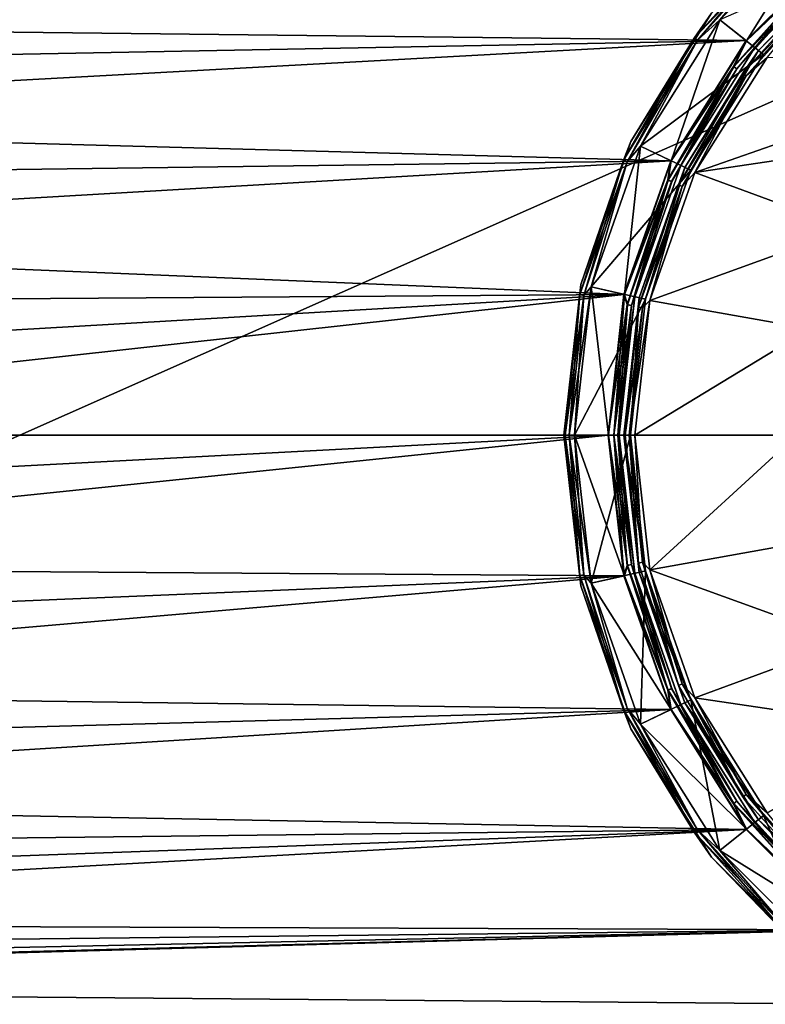
# Model space of a CAD drawing. Units: millimetres. Extents: x -152 to 42, y -61 to 42.
# Drawn here: x -55 to -21, y -26 to 19 of the extents above; entities that cross this region are included whole.
import ezdxf

# ---------------------------------------------------------------- set-up
doc = ezdxf.new("R2010")
doc.units = ezdxf.units.MM
doc.header["$LTSCALE"] = 41.718519
for name, color, linetype in [('28', 7, 'CONTINUOUS'), ('29', 7, 'CONTINUOUS'), ('30', 7, 'CONTINUOUS'), ('31', 7, 'CONTINUOUS'), ('32', 7, 'CONTINUOUS'), ('33', 7, 'CONTINUOUS'), ('34', 7, 'CONTINUOUS'), ('35', 7, 'CONTINUOUS'), ('36', 7, 'CONTINUOUS'), ('37', 7, 'CONTINUOUS'), ('38', 7, 'CONTINUOUS'), ('39', 7, 'CONTINUOUS'), ('40', 7, 'CONTINUOUS'), ('405', 7, 'CONTINUOUS'), ('406', 7, 'CONTINUOUS'), ('407', 7, 'CONTINUOUS'), ('408', 7, 'CONTINUOUS'), ('409', 7, 'CONTINUOUS'), ('41', 7, 'CONTINUOUS'), ('410', 7, 'CONTINUOUS'), ('411', 7, 'CONTINUOUS'), ('412', 7, 'CONTINUOUS'), ('413', 7, 'CONTINUOUS'), ('6', 7, 'CONTINUOUS'), ('7', 7, 'CONTINUOUS'), ('8', 7, 'CONTINUOUS'), ('9', 7, 'CONTINUOUS')]:
    doc.layers.add(name, color=color, linetype=linetype)

msp = doc.modelspace()

# ---------------------------------------------------------------- linework, layer by layer
at = {"layer": '28', "linetype": 'Continuous'}
for points in [[(-17.146, 21.5, 37.782), (-23.469, 18.716, 37.87), (-21.5, 17.146, 37.782), (-17.146, 21.5, 37.782)], [(-23.469, 18.716, 37.87), (-27.045, 13.024, 37.87), (-21.5, 17.146, 37.782), (-23.469, 18.716, 37.87)], [(-21.5, 17.146, 37.782), (-27.045, 13.024, 37.87), (-24.777, 11.932, 37.782), (-21.5, 17.146, 37.782)], [(-27.045, 13.024, 37.87), (-29.265, 6.679, 37.87), (-24.777, 11.932, 37.782), (-27.045, 13.024, 37.87)], [(-24.777, 11.932, 37.782), (-29.265, 6.679, 37.87), (-26.811, 6.119, 37.782), (-24.777, 11.932, 37.782)], [(-29.265, 6.679, 37.87), (-30.017, 0, 37.87), (-26.811, 6.119, 37.782), (-29.265, 6.679, 37.87)], [(-30.017, 0, 37.87), (-27.5, 0, 37.782), (-26.811, 6.119, 37.782), (-30.017, 0, 37.87)]]:
    msp.add_3dface(points, dxfattribs=at)
at = {"layer": '29', "linetype": 'Continuous'}
for points in [[(-18.716, 23.469, 41.504), (-22.269, 17.759, 41.557), (-23.469, 18.716, 41.504), (-18.716, 23.469, 41.504)], [(-17.759, 22.269, 41.557), (-22.269, 17.759, 41.557), (-18.716, 23.469, 41.504), (-17.759, 22.269, 41.557)], [(-23.469, 18.716, 41.504), (-25.662, 12.358, 41.557), (-27.045, 13.024, 41.504), (-23.469, 18.716, 41.504)], [(-22.269, 17.759, 41.557), (-25.662, 12.358, 41.557), (-23.469, 18.716, 41.504), (-22.269, 17.759, 41.557)], [(-27.045, 13.024, 41.504), (-27.768, 6.338, 41.557), (-29.265, 6.679, 41.504), (-27.045, 13.024, 41.504)], [(-25.662, 12.358, 41.557), (-27.768, 6.338, 41.557), (-27.045, 13.024, 41.504), (-25.662, 12.358, 41.557)], [(-29.265, 6.679, 41.504), (-28.483, 0, 41.557), (-30.017, 0, 41.504), (-29.265, 6.679, 41.504)], [(-27.768, 6.338, 41.557), (-28.483, 0, 41.557), (-29.265, 6.679, 41.504), (-27.768, 6.338, 41.557)]]:
    msp.add_3dface(points, dxfattribs=at)
at = {"layer": '30', "linetype": 'Continuous'}
for points in [[(-27.5, 0, 37.782), (-30.017, 0, 37.87), (-29.265, -6.679, 37.87), (-27.5, 0, 37.782)], [(-27.5, 0, 37.782), (-29.265, -6.679, 37.87), (-26.811, -6.119, 37.782), (-27.5, 0, 37.782)], [(-29.265, -6.679, 37.87), (-27.045, -13.024, 37.87), (-26.811, -6.119, 37.782), (-29.265, -6.679, 37.87)], [(-26.811, -6.119, 37.782), (-27.045, -13.024, 37.87), (-24.777, -11.932, 37.782), (-26.811, -6.119, 37.782)], [(-27.045, -13.024, 37.87), (-23.469, -18.716, 37.87), (-24.777, -11.932, 37.782), (-27.045, -13.024, 37.87)], [(-24.777, -11.932, 37.782), (-23.469, -18.716, 37.87), (-21.5, -17.146, 37.782), (-24.777, -11.932, 37.782)], [(-23.469, -18.716, 37.87), (-18.716, -23.469, 37.87), (-21.5, -17.146, 37.782), (-23.469, -18.716, 37.87)], [(-21.5, -17.146, 37.782), (-18.716, -23.469, 37.87), (-17.146, -21.5, 37.782), (-21.5, -17.146, 37.782)]]:
    msp.add_3dface(points, dxfattribs=at)
at = {"layer": '31', "linetype": 'Continuous'}
for points in [[(-30.017, 0, 41.504), (-28.483, 0, 41.557), (-27.768, -6.338, 41.557), (-30.017, 0, 41.504)], [(-30.017, 0, 41.504), (-27.768, -6.338, 41.557), (-29.265, -6.679, 41.504), (-30.017, 0, 41.504)], [(-27.768, -6.338, 41.557), (-25.662, -12.358, 41.557), (-29.265, -6.679, 41.504), (-27.768, -6.338, 41.557)], [(-29.265, -6.679, 41.504), (-25.662, -12.358, 41.557), (-27.045, -13.024, 41.504), (-29.265, -6.679, 41.504)], [(-25.662, -12.358, 41.557), (-22.269, -17.759, 41.557), (-27.045, -13.024, 41.504), (-25.662, -12.358, 41.557)], [(-27.045, -13.024, 41.504), (-22.269, -17.759, 41.557), (-23.469, -18.716, 41.504), (-27.045, -13.024, 41.504)], [(-22.269, -17.759, 41.557), (-17.759, -22.268, 41.557), (-23.469, -18.716, 41.504), (-22.269, -17.759, 41.557)], [(-23.469, -18.716, 41.504), (-17.759, -22.268, 41.557), (-18.716, -23.469, 41.504), (-23.469, -18.716, 41.504)]]:
    msp.add_3dface(points, dxfattribs=at)
at = {"layer": '32', "linetype": 'Continuous'}
for points in [[(-28, 0, 42.574), (-27.3, -6.224, 42.561), (-28, 0, 42.057), (-28, 0, 42.574)], [(-28, 0, 42.057), (-27.3, -6.224, 42.561), (-27.298, -6.231, 42.057), (-28, 0, 42.057)], [(-27.3, -6.224, 42.561), (-25.23, -12.143, 42.523), (-27.298, -6.231, 42.057), (-27.3, -6.224, 42.561)], [(-27.298, -6.231, 42.057), (-25.23, -12.143, 42.523), (-25.227, -12.149, 42.057), (-27.298, -6.231, 42.057)], [(-25.23, -12.143, 42.523), (-21.894, -17.454, 42.469), (-25.227, -12.149, 42.057), (-25.23, -12.143, 42.523)], [(-25.227, -12.149, 42.057), (-21.894, -17.454, 42.469), (-21.891, -17.458, 42.057), (-25.227, -12.149, 42.057)], [(-21.894, -17.454, 42.469), (-17.459, -21.891, 42.409), (-21.891, -17.458, 42.057), (-21.894, -17.454, 42.469)], [(-21.891, -17.458, 42.057), (-17.459, -21.891, 42.409), (-17.458, -21.891, 42.057), (-21.891, -17.458, 42.057)]]:
    msp.add_3dface(points, dxfattribs=at)
at = {"layer": '33', "linetype": 'Continuous'}
for points in [[(-17.457, 21.892, 42.409), (-21.893, 17.456, 42.469), (-17.458, 21.891, 42.057), (-17.457, 21.892, 42.409)], [(-17.458, 21.891, 42.057), (-21.893, 17.456, 42.469), (-21.891, 17.458, 42.057), (-17.458, 21.891, 42.057)], [(-21.893, 17.456, 42.469), (-25.229, 12.145, 42.523), (-25.227, 12.149, 42.057), (-21.893, 17.456, 42.469)], [(-21.891, 17.458, 42.057), (-21.893, 17.456, 42.469), (-25.227, 12.149, 42.057), (-21.891, 17.458, 42.057)], [(-25.229, 12.145, 42.523), (-27.299, 6.226, 42.561), (-27.298, 6.231, 42.057), (-25.229, 12.145, 42.523)], [(-25.227, 12.149, 42.057), (-25.229, 12.145, 42.523), (-27.298, 6.231, 42.057), (-25.227, 12.149, 42.057)], [(-28, 0, 42.574), (-28, 0, 42.057), (-27.298, 6.231, 42.057), (-28, 0, 42.574)], [(-27.299, 6.226, 42.561), (-28, 0, 42.574), (-27.298, 6.231, 42.057), (-27.299, 6.226, 42.561)]]:
    msp.add_3dface(points, dxfattribs=at)
at = {"layer": '34', "linetype": 'Continuous'}
for points in [[(-17.771, 22.288, 42.909), (-22.284, 17.773, 42.969), (-18.904, 21, 42.861), (-17.771, 22.288, 42.909)], [(-21.893, 17.456, 42.469), (-17.457, 21.892, 42.409), (-18.78, 20.86, 42.677), (-21.893, 17.456, 42.469)], [(-18.904, 21, 42.861), (-22.284, 17.773, 42.969), (-22.857, 16.611, 42.917), (-18.904, 21, 42.861)], [(-18.904, 21, 42.861), (-22.857, 16.611, 42.917), (-18.78, 20.86, 42.677), (-18.904, 21, 42.861)], [(-18.78, 20.86, 42.677), (-22.857, 16.611, 42.917), (-22.707, 16.5, 42.733), (-18.78, 20.86, 42.677)], [(-21.893, 17.456, 42.469), (-18.78, 20.86, 42.677), (-22.707, 16.5, 42.733), (-21.893, 17.456, 42.469)], [(-22.284, 17.773, 42.969), (-25.681, 12.363, 43.023), (-22.857, 16.611, 42.917), (-22.284, 17.773, 42.969)], [(-25.229, 12.145, 42.523), (-21.893, 17.456, 42.469), (-22.707, 16.5, 42.733), (-25.229, 12.145, 42.523)], [(-22.857, 16.611, 42.917), (-25.681, 12.363, 43.023), (-25.812, 11.495, 42.966), (-22.857, 16.611, 42.917)], [(-22.857, 16.611, 42.917), (-25.812, 11.495, 42.966), (-22.707, 16.5, 42.733), (-22.857, 16.611, 42.917)], [(-22.707, 16.5, 42.733), (-25.812, 11.495, 42.966), (-25.641, 11.418, 42.782), (-22.707, 16.5, 42.733)], [(-25.229, 12.145, 42.523), (-22.707, 16.5, 42.733), (-25.641, 11.418, 42.782), (-25.229, 12.145, 42.523)], [(-25.681, 12.363, 43.023), (-27.787, 6.337, 43.061), (-25.812, 11.495, 42.966), (-25.681, 12.363, 43.023)], [(-27.299, 6.226, 42.561), (-25.229, 12.145, 42.523), (-25.641, 11.418, 42.782), (-27.299, 6.226, 42.561)], [(-25.812, 11.495, 42.966), (-27.787, 6.337, 43.061), (-27.638, 5.876, 42.999), (-25.812, 11.495, 42.966)], [(-25.812, 11.495, 42.966), (-27.638, 5.876, 42.999), (-25.641, 11.418, 42.782), (-25.812, 11.495, 42.966)], [(-25.641, 11.418, 42.782), (-27.638, 5.876, 42.999), (-27.455, 5.837, 42.815), (-25.641, 11.418, 42.782)], [(-27.299, 6.226, 42.561), (-25.641, 11.418, 42.782), (-27.455, 5.837, 42.815), (-27.299, 6.226, 42.561)], [(-27.787, 6.337, 43.061), (-28.5, 0, 43.074), (-27.638, 5.876, 42.999), (-27.787, 6.337, 43.061)], [(-28, 0, 42.574), (-27.299, 6.226, 42.561), (-28.067, 0, 42.824), (-28, 0, 42.574)], [(-27.299, 6.226, 42.561), (-27.455, 5.837, 42.815), (-28.067, 0, 42.824), (-27.299, 6.226, 42.561)], [(-27.638, 5.876, 42.999), (-28.5, 0, 43.074), (-28.25, 0, 43.007), (-27.638, 5.876, 42.999)], [(-27.638, 5.876, 42.999), (-28.25, 0, 43.007), (-27.455, 5.837, 42.815), (-27.638, 5.876, 42.999)], [(-28.067, 0, 42.824), (-27.455, 5.837, 42.815), (-28.25, 0, 43.007), (-28.067, 0, 42.824)]]:
    msp.add_3dface(points, dxfattribs=at)
at = {"layer": '35', "linetype": 'Continuous'}
for points in [[(-28.5, 0, 43.074), (-27.787, -6.335, 43.061), (-28.25, 0, 43.007), (-28.5, 0, 43.074)], [(-28, 0, 42.574), (-28.067, 0, 42.824), (-27.455, -5.837, 42.815), (-28, 0, 42.574)], [(-27.3, -6.224, 42.561), (-28, 0, 42.574), (-27.455, -5.837, 42.815), (-27.3, -6.224, 42.561)], [(-28.25, 0, 43.007), (-27.787, -6.335, 43.061), (-27.638, -5.876, 42.999), (-28.25, 0, 43.007)], [(-28.067, 0, 42.824), (-28.25, 0, 43.007), (-27.638, -5.876, 42.999), (-28.067, 0, 42.824)], [(-28.067, 0, 42.824), (-27.638, -5.876, 42.999), (-27.455, -5.837, 42.815), (-28.067, 0, 42.824)], [(-27.638, -5.876, 42.999), (-27.787, -6.335, 43.061), (-25.812, -11.495, 42.966), (-27.638, -5.876, 42.999)], [(-27.638, -5.876, 42.999), (-25.812, -11.495, 42.966), (-27.455, -5.837, 42.815), (-27.638, -5.876, 42.999)], [(-27.3, -6.224, 42.561), (-27.455, -5.837, 42.815), (-25.641, -11.418, 42.782), (-27.3, -6.224, 42.561)], [(-27.455, -5.837, 42.815), (-25.812, -11.495, 42.966), (-25.641, -11.418, 42.782), (-27.455, -5.837, 42.815)], [(-27.787, -6.335, 43.061), (-25.682, -12.362, 43.023), (-25.812, -11.495, 42.966), (-27.787, -6.335, 43.061)], [(-25.23, -12.143, 42.523), (-27.3, -6.224, 42.561), (-25.641, -11.418, 42.782), (-25.23, -12.143, 42.523)], [(-25.812, -11.495, 42.966), (-22.857, -16.611, 42.917), (-25.641, -11.418, 42.782), (-25.812, -11.495, 42.966)], [(-25.812, -11.495, 42.966), (-25.682, -12.362, 43.023), (-22.857, -16.611, 42.917), (-25.812, -11.495, 42.966)], [(-25.23, -12.143, 42.523), (-25.641, -11.418, 42.782), (-22.707, -16.5, 42.733), (-25.23, -12.143, 42.523)], [(-25.641, -11.418, 42.782), (-22.857, -16.611, 42.917), (-22.707, -16.5, 42.733), (-25.641, -11.418, 42.782)], [(-25.682, -12.362, 43.023), (-22.285, -17.772, 42.969), (-22.857, -16.611, 42.917), (-25.682, -12.362, 43.023)], [(-21.894, -17.454, 42.469), (-25.23, -12.143, 42.523), (-22.707, -16.5, 42.733), (-21.894, -17.454, 42.469)], [(-22.857, -16.611, 42.917), (-18.904, -21, 42.861), (-22.707, -16.5, 42.733), (-22.857, -16.611, 42.917)], [(-22.857, -16.611, 42.917), (-22.285, -17.772, 42.969), (-18.904, -21, 42.861), (-22.857, -16.611, 42.917)], [(-21.894, -17.454, 42.469), (-22.707, -16.5, 42.733), (-18.78, -20.86, 42.677), (-21.894, -17.454, 42.469)], [(-22.707, -16.5, 42.733), (-18.904, -21, 42.861), (-18.78, -20.86, 42.677), (-22.707, -16.5, 42.733)], [(-17.459, -21.891, 42.409), (-21.894, -17.454, 42.469), (-18.78, -20.86, 42.677), (-17.459, -21.891, 42.409)], [(-22.285, -17.772, 42.969), (-17.772, -22.288, 42.909), (-18.904, -21, 42.861), (-22.285, -17.772, 42.969)]]:
    msp.add_3dface(points, dxfattribs=at)
at = {"layer": '36', "linetype": 'Continuous'}
for points in [[(-27.768, -6.338, 41.557), (-28.483, 0, 41.557), (-27.623, -5.871, 41.63), (-27.768, -6.338, 41.557)], [(-28.483, 0, 41.557), (-28.24, 0, 41.63), (-27.623, -5.871, 41.63), (-28.483, 0, 41.557)], [(-28.064, 0, 41.812), (-27.451, -5.835, 41.812), (-28.24, 0, 41.63), (-28.064, 0, 41.812)], [(-28.24, 0, 41.63), (-27.451, -5.835, 41.812), (-27.623, -5.871, 41.63), (-28.24, 0, 41.63)], [(-28, 0, 42.057), (-27.298, -6.231, 42.057), (-28.064, 0, 41.812), (-28, 0, 42.057)], [(-28.064, 0, 41.812), (-27.298, -6.231, 42.057), (-27.451, -5.835, 41.812), (-28.064, 0, 41.812)], [(-27.768, -6.338, 41.557), (-27.623, -5.871, 41.63), (-25.799, -11.486, 41.63), (-27.768, -6.338, 41.557)], [(-27.451, -5.835, 41.812), (-25.638, -11.415, 41.812), (-27.623, -5.871, 41.63), (-27.451, -5.835, 41.812)], [(-27.623, -5.871, 41.63), (-25.638, -11.415, 41.812), (-25.799, -11.486, 41.63), (-27.623, -5.871, 41.63)], [(-27.451, -5.835, 41.812), (-27.298, -6.231, 42.057), (-25.638, -11.415, 41.812), (-27.451, -5.835, 41.812)], [(-25.662, -12.358, 41.557), (-27.768, -6.338, 41.557), (-25.799, -11.486, 41.63), (-25.662, -12.358, 41.557)], [(-27.298, -6.231, 42.057), (-25.227, -12.149, 42.057), (-25.638, -11.415, 41.812), (-27.298, -6.231, 42.057)], [(-25.638, -11.415, 41.812), (-22.704, -16.496, 41.812), (-25.799, -11.486, 41.63), (-25.638, -11.415, 41.812)], [(-25.662, -12.358, 41.557), (-25.799, -11.486, 41.63), (-22.847, -16.599, 41.63), (-25.662, -12.358, 41.557)], [(-25.799, -11.486, 41.63), (-22.704, -16.496, 41.812), (-22.847, -16.599, 41.63), (-25.799, -11.486, 41.63)], [(-25.638, -11.415, 41.812), (-25.227, -12.149, 42.057), (-22.704, -16.496, 41.812), (-25.638, -11.415, 41.812)], [(-22.269, -17.759, 41.557), (-25.662, -12.358, 41.557), (-22.847, -16.599, 41.63), (-22.269, -17.759, 41.557)], [(-25.227, -12.149, 42.057), (-21.891, -17.458, 42.057), (-22.704, -16.496, 41.812), (-25.227, -12.149, 42.057)], [(-22.704, -16.496, 41.812), (-18.779, -20.856, 41.812), (-22.847, -16.599, 41.63), (-22.704, -16.496, 41.812)], [(-22.269, -17.759, 41.557), (-22.847, -16.599, 41.63), (-18.896, -20.987, 41.63), (-22.269, -17.759, 41.557)], [(-22.847, -16.599, 41.63), (-18.779, -20.856, 41.812), (-18.896, -20.987, 41.63), (-22.847, -16.599, 41.63)], [(-22.704, -16.496, 41.812), (-21.891, -17.458, 42.057), (-18.779, -20.856, 41.812), (-22.704, -16.496, 41.812)], [(-21.891, -17.458, 42.057), (-17.458, -21.891, 42.057), (-18.779, -20.856, 41.812), (-21.891, -17.458, 42.057)], [(-17.759, -22.268, 41.557), (-22.269, -17.759, 41.557), (-18.896, -20.987, 41.63), (-17.759, -22.268, 41.557)]]:
    msp.add_3dface(points, dxfattribs=at)
at = {"layer": '37', "linetype": 'Continuous'}
for points in [[(-22.269, 17.759, 41.557), (-17.759, 22.269, 41.557), (-18.896, 20.987, 41.63), (-22.269, 17.759, 41.557)], [(-17.458, 21.891, 42.057), (-21.891, 17.458, 42.057), (-18.779, 20.856, 41.812), (-17.458, 21.891, 42.057)], [(-22.269, 17.759, 41.557), (-18.896, 20.987, 41.63), (-22.847, 16.599, 41.63), (-22.269, 17.759, 41.557)], [(-18.896, 20.987, 41.63), (-22.704, 16.496, 41.812), (-22.847, 16.599, 41.63), (-18.896, 20.987, 41.63)], [(-18.779, 20.856, 41.812), (-22.704, 16.496, 41.812), (-18.896, 20.987, 41.63), (-18.779, 20.856, 41.812)], [(-18.779, 20.856, 41.812), (-21.891, 17.458, 42.057), (-22.704, 16.496, 41.812), (-18.779, 20.856, 41.812)], [(-25.662, 12.358, 41.557), (-22.269, 17.759, 41.557), (-22.847, 16.599, 41.63), (-25.662, 12.358, 41.557)], [(-21.891, 17.458, 42.057), (-25.227, 12.149, 42.057), (-22.704, 16.496, 41.812), (-21.891, 17.458, 42.057)], [(-25.662, 12.358, 41.557), (-22.847, 16.599, 41.63), (-25.799, 11.486, 41.63), (-25.662, 12.358, 41.557)], [(-22.847, 16.599, 41.63), (-25.638, 11.415, 41.812), (-25.799, 11.486, 41.63), (-22.847, 16.599, 41.63)], [(-22.704, 16.496, 41.812), (-25.638, 11.415, 41.812), (-22.847, 16.599, 41.63), (-22.704, 16.496, 41.812)], [(-22.704, 16.496, 41.812), (-25.227, 12.149, 42.057), (-25.638, 11.415, 41.812), (-22.704, 16.496, 41.812)], [(-27.768, 6.338, 41.557), (-25.662, 12.358, 41.557), (-25.799, 11.486, 41.63), (-27.768, 6.338, 41.557)], [(-25.227, 12.149, 42.057), (-27.298, 6.231, 42.057), (-25.638, 11.415, 41.812), (-25.227, 12.149, 42.057)], [(-27.768, 6.338, 41.557), (-25.799, 11.486, 41.63), (-27.623, 5.871, 41.63), (-27.768, 6.338, 41.557)], [(-25.799, 11.486, 41.63), (-27.451, 5.835, 41.812), (-27.623, 5.871, 41.63), (-25.799, 11.486, 41.63)], [(-25.638, 11.415, 41.812), (-27.451, 5.835, 41.812), (-25.799, 11.486, 41.63), (-25.638, 11.415, 41.812)], [(-25.638, 11.415, 41.812), (-27.298, 6.231, 42.057), (-27.451, 5.835, 41.812), (-25.638, 11.415, 41.812)], [(-28.483, 0, 41.557), (-27.768, 6.338, 41.557), (-28.24, 0, 41.63), (-28.483, 0, 41.557)], [(-28.24, 0, 41.63), (-27.768, 6.338, 41.557), (-27.623, 5.871, 41.63), (-28.24, 0, 41.63)], [(-27.298, 6.231, 42.057), (-28, 0, 42.057), (-27.451, 5.835, 41.812), (-27.298, 6.231, 42.057)], [(-28.064, 0, 41.812), (-28.24, 0, 41.63), (-27.623, 5.871, 41.63), (-28.064, 0, 41.812)], [(-27.451, 5.835, 41.812), (-28.064, 0, 41.812), (-27.623, 5.871, 41.63), (-27.451, 5.835, 41.812)], [(-28, 0, 42.057), (-28.064, 0, 41.812), (-27.451, 5.835, 41.812), (-28, 0, 42.057)]]:
    msp.add_3dface(points, dxfattribs=at)
at = {"layer": '38', "linetype": 'Continuous'}
for points in [[(-29.735, -6.787, 41.004), (-30.5, 0, 41.004), (-29.771, -6.328, 41.249), (-29.735, -6.787, 41.004)], [(-30.5, 0, 41.004), (-30.436, 0, 41.249), (-29.771, -6.328, 41.249), (-30.5, 0, 41.004)], [(-30.017, 0, 41.504), (-29.265, -6.679, 41.504), (-30.26, 0, 41.431), (-30.017, 0, 41.504)], [(-30.26, 0, 41.431), (-29.599, -6.291, 41.431), (-30.436, 0, 41.249), (-30.26, 0, 41.431)], [(-30.436, 0, 41.249), (-29.599, -6.291, 41.431), (-29.771, -6.328, 41.249), (-30.436, 0, 41.249)], [(-30.26, 0, 41.431), (-29.265, -6.679, 41.504), (-29.599, -6.291, 41.431), (-30.26, 0, 41.431)], [(-29.599, -6.291, 41.431), (-27.644, -12.308, 41.431), (-29.771, -6.328, 41.249), (-29.599, -6.291, 41.431)], [(-29.735, -6.787, 41.004), (-29.771, -6.328, 41.249), (-27.805, -12.379, 41.249), (-29.735, -6.787, 41.004)], [(-29.771, -6.328, 41.249), (-27.644, -12.308, 41.431), (-27.805, -12.379, 41.249), (-29.771, -6.328, 41.249)], [(-29.599, -6.291, 41.431), (-29.265, -6.679, 41.504), (-27.644, -12.308, 41.431), (-29.599, -6.291, 41.431)], [(-27.48, -13.233, 41.004), (-29.735, -6.787, 41.004), (-27.805, -12.379, 41.249), (-27.48, -13.233, 41.004)], [(-29.265, -6.679, 41.504), (-27.045, -13.024, 41.504), (-27.644, -12.308, 41.431), (-29.265, -6.679, 41.504)], [(-27.644, -12.308, 41.431), (-24.481, -17.786, 41.431), (-27.805, -12.379, 41.249), (-27.644, -12.308, 41.431)], [(-27.48, -13.233, 41.004), (-27.805, -12.379, 41.249), (-24.623, -17.89, 41.249), (-27.48, -13.233, 41.004)], [(-27.805, -12.379, 41.249), (-24.481, -17.786, 41.431), (-24.623, -17.89, 41.249), (-27.805, -12.379, 41.249)], [(-27.644, -12.308, 41.431), (-27.045, -13.024, 41.504), (-24.481, -17.786, 41.431), (-27.644, -12.308, 41.431)], [(-23.846, -19.016, 41.004), (-27.48, -13.233, 41.004), (-24.623, -17.89, 41.249), (-23.846, -19.016, 41.004)], [(-27.045, -13.024, 41.504), (-23.469, -18.716, 41.504), (-24.481, -17.786, 41.431), (-27.045, -13.024, 41.504)], [(-24.481, -17.786, 41.431), (-20.248, -22.487, 41.431), (-24.623, -17.89, 41.249), (-24.481, -17.786, 41.431)], [(-23.846, -19.016, 41.004), (-24.623, -17.89, 41.249), (-20.366, -22.618, 41.249), (-23.846, -19.016, 41.004)], [(-24.623, -17.89, 41.249), (-20.248, -22.487, 41.431), (-20.366, -22.618, 41.249), (-24.623, -17.89, 41.249)], [(-24.481, -17.786, 41.431), (-23.469, -18.716, 41.504), (-20.248, -22.487, 41.431), (-24.481, -17.786, 41.431)], [(-19.016, -23.846, 41.004), (-23.846, -19.016, 41.004), (-20.366, -22.618, 41.249), (-19.016, -23.846, 41.004)], [(-23.469, -18.716, 41.504), (-18.716, -23.469, 41.504), (-20.248, -22.487, 41.431), (-23.469, -18.716, 41.504)]]:
    msp.add_3dface(points, dxfattribs=at)
at = {"layer": '39', "linetype": 'Continuous'}
for points in [[(-18.716, 23.469, 41.504), (-23.469, 18.716, 41.504), (-20.248, 22.487, 41.431), (-18.716, 23.469, 41.504)], [(-23.846, 19.016, 41.004), (-20.366, 22.618, 41.249), (-24.623, 17.89, 41.249), (-23.846, 19.016, 41.004)], [(-20.366, 22.618, 41.249), (-24.481, 17.786, 41.431), (-24.623, 17.89, 41.249), (-20.366, 22.618, 41.249)], [(-20.248, 22.487, 41.431), (-24.481, 17.786, 41.431), (-20.366, 22.618, 41.249), (-20.248, 22.487, 41.431)], [(-20.248, 22.487, 41.431), (-23.469, 18.716, 41.504), (-24.481, 17.786, 41.431), (-20.248, 22.487, 41.431)], [(-27.48, 13.233, 41.004), (-23.846, 19.016, 41.004), (-24.623, 17.89, 41.249), (-27.48, 13.233, 41.004)], [(-23.469, 18.716, 41.504), (-27.045, 13.024, 41.504), (-24.481, 17.786, 41.431), (-23.469, 18.716, 41.504)], [(-27.48, 13.233, 41.004), (-24.623, 17.89, 41.249), (-27.805, 12.379, 41.249), (-27.48, 13.233, 41.004)], [(-24.623, 17.89, 41.249), (-27.644, 12.308, 41.431), (-27.805, 12.379, 41.249), (-24.623, 17.89, 41.249)], [(-24.481, 17.786, 41.431), (-27.644, 12.308, 41.431), (-24.623, 17.89, 41.249), (-24.481, 17.786, 41.431)], [(-24.481, 17.786, 41.431), (-27.045, 13.024, 41.504), (-27.644, 12.308, 41.431), (-24.481, 17.786, 41.431)], [(-29.735, 6.787, 41.004), (-27.48, 13.233, 41.004), (-27.805, 12.379, 41.249), (-29.735, 6.787, 41.004)], [(-27.045, 13.024, 41.504), (-29.265, 6.679, 41.504), (-27.644, 12.308, 41.431), (-27.045, 13.024, 41.504)], [(-29.735, 6.787, 41.004), (-27.805, 12.379, 41.249), (-29.771, 6.328, 41.249), (-29.735, 6.787, 41.004)], [(-27.805, 12.379, 41.249), (-29.599, 6.291, 41.431), (-29.771, 6.328, 41.249), (-27.805, 12.379, 41.249)], [(-27.644, 12.308, 41.431), (-29.599, 6.291, 41.431), (-27.805, 12.379, 41.249), (-27.644, 12.308, 41.431)], [(-27.644, 12.308, 41.431), (-29.265, 6.679, 41.504), (-29.599, 6.291, 41.431), (-27.644, 12.308, 41.431)], [(-30.5, 0, 41.004), (-29.735, 6.787, 41.004), (-30.436, 0, 41.249), (-30.5, 0, 41.004)], [(-30.436, 0, 41.249), (-29.735, 6.787, 41.004), (-29.771, 6.328, 41.249), (-30.436, 0, 41.249)], [(-29.265, 6.679, 41.504), (-30.017, 0, 41.504), (-29.599, 6.291, 41.431), (-29.265, 6.679, 41.504)], [(-30.26, 0, 41.431), (-30.436, 0, 41.249), (-29.771, 6.328, 41.249), (-30.26, 0, 41.431)], [(-29.599, 6.291, 41.431), (-30.26, 0, 41.431), (-29.771, 6.328, 41.249), (-29.599, 6.291, 41.431)], [(-30.017, 0, 41.504), (-30.26, 0, 41.431), (-29.599, 6.291, 41.431), (-30.017, 0, 41.504)]]:
    msp.add_3dface(points, dxfattribs=at)
at = {"layer": '40', "linetype": 'Continuous'}
for points in [[(-20.366, 22.618, 38.125), (-23.846, 19.016, 38.37), (-24.623, 17.89, 38.125), (-20.366, 22.618, 38.125)], [(-20.366, 22.618, 38.125), (-24.623, 17.89, 38.125), (-20.248, 22.488, 37.943), (-20.366, 22.618, 38.125)], [(-20.248, 22.488, 37.943), (-24.623, 17.89, 38.125), (-24.481, 17.786, 37.943), (-20.248, 22.488, 37.943)], [(-23.469, 18.716, 37.87), (-20.248, 22.488, 37.943), (-24.481, 17.786, 37.943), (-23.469, 18.716, 37.87)], [(-23.846, 19.016, 38.37), (-27.48, 13.233, 38.37), (-24.623, 17.89, 38.125), (-23.846, 19.016, 38.37)], [(-27.045, 13.024, 37.87), (-23.469, 18.716, 37.87), (-24.481, 17.786, 37.943), (-27.045, 13.024, 37.87)], [(-24.623, 17.89, 38.125), (-27.48, 13.233, 38.37), (-27.805, 12.379, 38.125), (-24.623, 17.89, 38.125)], [(-24.623, 17.89, 38.125), (-27.805, 12.379, 38.125), (-24.481, 17.786, 37.943), (-24.623, 17.89, 38.125)], [(-24.481, 17.786, 37.943), (-27.805, 12.379, 38.125), (-27.644, 12.308, 37.943), (-24.481, 17.786, 37.943)], [(-27.045, 13.024, 37.87), (-24.481, 17.786, 37.943), (-27.644, 12.308, 37.943), (-27.045, 13.024, 37.87)], [(-27.48, 13.233, 38.37), (-29.735, 6.787, 38.37), (-27.805, 12.379, 38.125), (-27.48, 13.233, 38.37)], [(-29.265, 6.679, 37.87), (-27.045, 13.024, 37.87), (-27.644, 12.308, 37.943), (-29.265, 6.679, 37.87)], [(-27.805, 12.379, 38.125), (-29.735, 6.787, 38.37), (-29.771, 6.328, 38.125), (-27.805, 12.379, 38.125)], [(-27.805, 12.379, 38.125), (-29.771, 6.328, 38.125), (-27.644, 12.308, 37.943), (-27.805, 12.379, 38.125)], [(-27.644, 12.308, 37.943), (-29.771, 6.328, 38.125), (-29.599, 6.291, 37.943), (-27.644, 12.308, 37.943)], [(-29.265, 6.679, 37.87), (-27.644, 12.308, 37.943), (-29.599, 6.291, 37.943), (-29.265, 6.679, 37.87)], [(-29.735, 6.787, 38.37), (-30.5, 0, 38.37), (-29.771, 6.328, 38.125), (-29.735, 6.787, 38.37)], [(-30.017, 0, 37.87), (-29.265, 6.679, 37.87), (-30.26, 0, 37.943), (-30.017, 0, 37.87)], [(-29.265, 6.679, 37.87), (-29.599, 6.291, 37.943), (-30.26, 0, 37.943), (-29.265, 6.679, 37.87)], [(-29.771, 6.328, 38.125), (-30.5, 0, 38.37), (-30.436, 0, 38.125), (-29.771, 6.328, 38.125)], [(-29.771, 6.328, 38.125), (-30.436, 0, 38.125), (-29.599, 6.291, 37.943), (-29.771, 6.328, 38.125)], [(-29.599, 6.291, 37.943), (-30.436, 0, 38.125), (-30.26, 0, 37.943), (-29.599, 6.291, 37.943)]]:
    msp.add_3dface(points, dxfattribs=at)
at = {"layer": '405', "linetype": 'Continuous'}
for points in [[(-17.333, 21.735, 41.7), (-21.5, 17.146, 41.2), (-21.735, 17.333, 41.7), (-17.333, 21.735, 41.7)], [(-17.146, 21.5, 41.2), (-21.5, 17.146, 41.2), (-17.333, 21.735, 41.7), (-17.146, 21.5, 41.2)], [(-21.735, 17.333, 41.7), (-24.777, 11.932, 41.2), (-25.047, 12.062, 41.7), (-21.735, 17.333, 41.7)], [(-21.5, 17.146, 41.2), (-24.777, 11.932, 41.2), (-21.735, 17.333, 41.7), (-21.5, 17.146, 41.2)], [(-25.047, 12.062, 41.7), (-26.811, 6.119, 41.2), (-27.103, 6.186, 41.7), (-25.047, 12.062, 41.7)], [(-24.777, 11.932, 41.2), (-26.811, 6.119, 41.2), (-25.047, 12.062, 41.7), (-24.777, 11.932, 41.2)], [(-27.103, 6.186, 41.7), (-27.5, 0, 41.2), (-27.8, 0, 41.7), (-27.103, 6.186, 41.7)], [(-26.811, 6.119, 41.2), (-27.5, 0, 41.2), (-27.103, 6.186, 41.7), (-26.811, 6.119, 41.2)]]:
    msp.add_3dface(points, dxfattribs=at)
at = {"layer": '406', "linetype": 'Continuous'}
for points in [[(-17.333, 21.735, 41.7), (-21.735, 17.333, 41.7), (-17.333, 21.735, 42.5), (-17.333, 21.735, 41.7)], [(-17.333, 21.735, 42.5), (-21.735, 17.333, 41.7), (-21.735, 17.333, 42.5), (-17.333, 21.735, 42.5)], [(-21.735, 17.333, 41.7), (-25.047, 12.062, 41.7), (-21.735, 17.333, 42.5), (-21.735, 17.333, 41.7)], [(-21.735, 17.333, 42.5), (-25.047, 12.062, 41.7), (-25.047, 12.062, 42.5), (-21.735, 17.333, 42.5)], [(-25.047, 12.062, 41.7), (-27.103, 6.186, 41.7), (-25.047, 12.062, 42.5), (-25.047, 12.062, 41.7)], [(-25.047, 12.062, 42.5), (-27.103, 6.186, 41.7), (-27.103, 6.186, 42.5), (-25.047, 12.062, 42.5)], [(-27.103, 6.186, 41.7), (-27.8, 0, 41.7), (-27.103, 6.186, 42.5), (-27.103, 6.186, 41.7)], [(-27.103, 6.186, 42.5), (-27.8, 0, 41.7), (-27.8, 0, 42.5), (-27.103, 6.186, 42.5)]]:
    msp.add_3dface(points, dxfattribs=at)
at = {"layer": '407', "linetype": 'Continuous'}
for points in [[(-21.345, 17.019, 43), (-24.599, 11.838, 43), (-11.36, 16.46, 43), (-21.345, 17.019, 43)], [(-11.36, 16.46, 43), (-24.599, 11.838, 43), (-14.971, 13.262, 43), (-11.36, 16.46, 43)], [(-14.971, 13.262, 43), (-24.599, 11.838, 43), (-17.709, 9.294, 43), (-14.971, 13.262, 43)], [(-24.599, 11.838, 43), (-26.617, 6.064, 43), (-17.709, 9.294, 43), (-24.599, 11.838, 43)], [(-17.709, 9.294, 43), (-26.617, 6.064, 43), (-19.419, 4.787, 43), (-17.709, 9.294, 43)], [(-26.617, 6.064, 43), (-27.3, 0, 43), (-19.419, 4.787, 43), (-26.617, 6.064, 43)], [(-27.3, 0, 43), (-20, 0, 43), (-19.419, 4.787, 43), (-27.3, 0, 43)], [(-27.3, 0, 43), (-26.617, -6.065, 43), (-20, 0, 43), (-27.3, 0, 43)], [(-20, 0, 43), (-26.617, -6.065, 43), (-19.419, -4.787, 43), (-20, 0, 43)], [(-19.419, -4.787, 43), (-26.617, -6.065, 43), (-17.709, -9.294, 43), (-19.419, -4.787, 43)], [(-26.617, -6.065, 43), (-24.599, -11.838, 43), (-17.709, -9.294, 43), (-26.617, -6.065, 43)], [(-17.709, -9.294, 43), (-24.599, -11.838, 43), (-14.971, -13.262, 43), (-17.709, -9.294, 43)], [(-24.599, -11.838, 43), (-21.345, -17.019, 43), (-14.971, -13.262, 43), (-24.599, -11.838, 43)]]:
    msp.add_3dface(points, dxfattribs=at)
at = {"layer": '408', "linetype": 'Continuous'}
for points in [[(-27.8, 0, 41.7), (-27.5, 0, 41.2), (-26.811, -6.119, 41.2), (-27.8, 0, 41.7)], [(-27.103, -6.186, 41.7), (-27.8, 0, 41.7), (-26.811, -6.119, 41.2), (-27.103, -6.186, 41.7)], [(-24.777, -11.932, 41.2), (-27.103, -6.186, 41.7), (-26.811, -6.119, 41.2), (-24.777, -11.932, 41.2)], [(-25.047, -12.062, 41.7), (-27.103, -6.186, 41.7), (-24.777, -11.932, 41.2), (-25.047, -12.062, 41.7)], [(-21.5, -17.146, 41.2), (-25.047, -12.062, 41.7), (-24.777, -11.932, 41.2), (-21.5, -17.146, 41.2)], [(-21.735, -17.333, 41.7), (-25.047, -12.062, 41.7), (-21.5, -17.146, 41.2), (-21.735, -17.333, 41.7)], [(-17.146, -21.5, 41.2), (-21.735, -17.333, 41.7), (-21.5, -17.146, 41.2), (-17.146, -21.5, 41.2)], [(-17.333, -21.735, 41.7), (-21.735, -17.333, 41.7), (-17.146, -21.5, 41.2), (-17.333, -21.735, 41.7)]]:
    msp.add_3dface(points, dxfattribs=at)
at = {"layer": '409', "linetype": 'Continuous'}
for points in [[(-27.8, 0, 42.5), (-27.8, 0, 41.7), (-27.103, -6.186, 41.7), (-27.8, 0, 42.5)], [(-27.8, 0, 42.5), (-27.103, -6.186, 41.7), (-27.103, -6.186, 42.5), (-27.8, 0, 42.5)], [(-27.103, -6.186, 41.7), (-25.047, -12.062, 41.7), (-27.103, -6.186, 42.5), (-27.103, -6.186, 41.7)], [(-27.103, -6.186, 42.5), (-25.047, -12.062, 41.7), (-25.047, -12.062, 42.5), (-27.103, -6.186, 42.5)], [(-25.047, -12.062, 41.7), (-21.735, -17.333, 41.7), (-25.047, -12.062, 42.5), (-25.047, -12.062, 41.7)], [(-25.047, -12.062, 42.5), (-21.735, -17.333, 41.7), (-21.735, -17.333, 42.5), (-25.047, -12.062, 42.5)], [(-21.735, -17.333, 41.7), (-17.333, -21.735, 41.7), (-21.735, -17.333, 42.5), (-21.735, -17.333, 41.7)], [(-21.735, -17.333, 42.5), (-17.333, -21.735, 41.7), (-17.333, -21.735, 42.5), (-21.735, -17.333, 42.5)]]:
    msp.add_3dface(points, dxfattribs=at)
at = {"layer": '41', "linetype": 'Continuous'}
for points in [[(-30.5, 0, 38.37), (-29.735, -6.787, 38.37), (-30.436, 0, 38.125), (-30.5, 0, 38.37)], [(-30.017, 0, 37.87), (-30.26, 0, 37.943), (-29.599, -6.291, 37.943), (-30.017, 0, 37.87)], [(-29.265, -6.679, 37.87), (-30.017, 0, 37.87), (-29.599, -6.291, 37.943), (-29.265, -6.679, 37.87)], [(-30.436, 0, 38.125), (-29.735, -6.787, 38.37), (-29.771, -6.328, 38.125), (-30.436, 0, 38.125)], [(-30.26, 0, 37.943), (-30.436, 0, 38.125), (-29.771, -6.328, 38.125), (-30.26, 0, 37.943)], [(-30.26, 0, 37.943), (-29.771, -6.328, 38.125), (-29.599, -6.291, 37.943), (-30.26, 0, 37.943)], [(-29.771, -6.328, 38.125), (-27.805, -12.379, 38.125), (-29.599, -6.291, 37.943), (-29.771, -6.328, 38.125)], [(-29.771, -6.328, 38.125), (-29.735, -6.787, 38.37), (-27.805, -12.379, 38.125), (-29.771, -6.328, 38.125)], [(-29.265, -6.679, 37.87), (-29.599, -6.291, 37.943), (-27.644, -12.308, 37.943), (-29.265, -6.679, 37.87)], [(-29.599, -6.291, 37.943), (-27.805, -12.379, 38.125), (-27.644, -12.308, 37.943), (-29.599, -6.291, 37.943)], [(-29.735, -6.787, 38.37), (-27.48, -13.233, 38.37), (-27.805, -12.379, 38.125), (-29.735, -6.787, 38.37)], [(-27.045, -13.024, 37.87), (-29.265, -6.679, 37.87), (-27.644, -12.308, 37.943), (-27.045, -13.024, 37.87)], [(-27.805, -12.379, 38.125), (-24.623, -17.89, 38.125), (-27.644, -12.308, 37.943), (-27.805, -12.379, 38.125)], [(-27.805, -12.379, 38.125), (-27.48, -13.233, 38.37), (-24.623, -17.89, 38.125), (-27.805, -12.379, 38.125)], [(-27.045, -13.024, 37.87), (-27.644, -12.308, 37.943), (-24.481, -17.786, 37.943), (-27.045, -13.024, 37.87)], [(-27.644, -12.308, 37.943), (-24.623, -17.89, 38.125), (-24.481, -17.786, 37.943), (-27.644, -12.308, 37.943)], [(-27.48, -13.233, 38.37), (-23.846, -19.016, 38.37), (-24.623, -17.89, 38.125), (-27.48, -13.233, 38.37)], [(-23.469, -18.716, 37.87), (-27.045, -13.024, 37.87), (-24.481, -17.786, 37.943), (-23.469, -18.716, 37.87)], [(-24.623, -17.89, 38.125), (-20.366, -22.618, 38.125), (-24.481, -17.786, 37.943), (-24.623, -17.89, 38.125)], [(-24.623, -17.89, 38.125), (-23.846, -19.016, 38.37), (-20.366, -22.618, 38.125), (-24.623, -17.89, 38.125)], [(-23.469, -18.716, 37.87), (-24.481, -17.786, 37.943), (-20.248, -22.488, 37.943), (-23.469, -18.716, 37.87)], [(-24.481, -17.786, 37.943), (-20.366, -22.618, 38.125), (-20.248, -22.488, 37.943), (-24.481, -17.786, 37.943)], [(-23.846, -19.016, 38.37), (-19.016, -23.846, 38.37), (-20.366, -22.618, 38.125), (-23.846, -19.016, 38.37)], [(-18.716, -23.469, 37.87), (-23.469, -18.716, 37.87), (-20.248, -22.488, 37.943), (-18.716, -23.469, 37.87)]]:
    msp.add_3dface(points, dxfattribs=at)
at = {"layer": '410', "linetype": 'Continuous'}
for points in [[(-17.333, 21.735, 42.5), (-21.735, 17.333, 42.5), (-18.557, 20.61, 42.75), (-17.333, 21.735, 42.5)], [(-21.735, 17.333, 42.5), (-22.437, 16.301, 42.75), (-18.557, 20.61, 42.75), (-21.735, 17.333, 42.5)], [(-22.437, 16.301, 42.75), (-18.435, 20.474, 42.933), (-18.557, 20.61, 42.75), (-22.437, 16.301, 42.75)], [(-22.288, 16.193, 42.933), (-18.435, 20.474, 42.933), (-22.437, 16.301, 42.75), (-22.288, 16.193, 42.933)], [(-22.288, 16.193, 42.933), (-21.345, 17.019, 43), (-18.435, 20.474, 42.933), (-22.288, 16.193, 42.933)], [(-21.735, 17.333, 42.5), (-25.047, 12.062, 42.5), (-22.437, 16.301, 42.75), (-21.735, 17.333, 42.5)], [(-24.599, 11.838, 43), (-21.345, 17.019, 43), (-22.288, 16.193, 42.933), (-24.599, 11.838, 43)], [(-25.047, 12.062, 42.5), (-25.335, 11.28, 42.75), (-22.437, 16.301, 42.75), (-25.047, 12.062, 42.5)], [(-25.335, 11.28, 42.75), (-22.288, 16.193, 42.933), (-22.437, 16.301, 42.75), (-25.335, 11.28, 42.75)], [(-25.168, 11.206, 42.933), (-22.288, 16.193, 42.933), (-25.335, 11.28, 42.75), (-25.168, 11.206, 42.933)], [(-25.168, 11.206, 42.933), (-24.599, 11.838, 43), (-22.288, 16.193, 42.933), (-25.168, 11.206, 42.933)], [(-25.047, 12.062, 42.5), (-27.103, 6.186, 42.5), (-25.335, 11.28, 42.75), (-25.047, 12.062, 42.5)], [(-26.617, 6.064, 43), (-24.599, 11.838, 43), (-25.168, 11.206, 42.933), (-26.617, 6.064, 43)], [(-27.103, 6.186, 42.5), (-27.127, 5.766, 42.75), (-25.335, 11.28, 42.75), (-27.103, 6.186, 42.5)], [(-27.127, 5.766, 42.75), (-25.168, 11.206, 42.933), (-25.335, 11.28, 42.75), (-27.127, 5.766, 42.75)], [(-26.948, 5.728, 42.933), (-25.168, 11.206, 42.933), (-27.127, 5.766, 42.75), (-26.948, 5.728, 42.933)], [(-26.948, 5.728, 42.933), (-26.617, 6.064, 43), (-25.168, 11.206, 42.933), (-26.948, 5.728, 42.933)], [(-27.103, 6.186, 42.5), (-27.8, 0, 42.5), (-27.127, 5.766, 42.75), (-27.103, 6.186, 42.5)], [(-27.3, 0, 43), (-26.617, 6.064, 43), (-27.55, 0, 42.933), (-27.3, 0, 43)], [(-27.55, 0, 42.933), (-26.617, 6.064, 43), (-26.948, 5.728, 42.933), (-27.55, 0, 42.933)], [(-27.8, 0, 42.5), (-27.733, 0, 42.75), (-27.127, 5.766, 42.75), (-27.8, 0, 42.5)], [(-27.733, 0, 42.75), (-26.948, 5.728, 42.933), (-27.127, 5.766, 42.75), (-27.733, 0, 42.75)], [(-27.55, 0, 42.933), (-26.948, 5.728, 42.933), (-27.733, 0, 42.75), (-27.55, 0, 42.933)]]:
    msp.add_3dface(points, dxfattribs=at)
at = {"layer": '411', "linetype": 'Continuous'}
for points in [[(-27.8, 0, 42.5), (-27.103, -6.186, 42.5), (-27.733, 0, 42.75), (-27.8, 0, 42.5)], [(-27.3, 0, 43), (-27.55, 0, 42.933), (-26.948, -5.728, 42.933), (-27.3, 0, 43)], [(-26.617, -6.065, 43), (-27.3, 0, 43), (-26.948, -5.728, 42.933), (-26.617, -6.065, 43)], [(-27.733, 0, 42.75), (-27.103, -6.186, 42.5), (-27.127, -5.766, 42.75), (-27.733, 0, 42.75)], [(-27.55, 0, 42.933), (-27.733, 0, 42.75), (-27.127, -5.766, 42.75), (-27.55, 0, 42.933)], [(-26.948, -5.728, 42.933), (-27.55, 0, 42.933), (-27.127, -5.766, 42.75), (-26.948, -5.728, 42.933)], [(-25.335, -11.28, 42.75), (-26.948, -5.728, 42.933), (-27.127, -5.766, 42.75), (-25.335, -11.28, 42.75)], [(-27.103, -6.186, 42.5), (-25.335, -11.28, 42.75), (-27.127, -5.766, 42.75), (-27.103, -6.186, 42.5)], [(-25.168, -11.206, 42.933), (-26.617, -6.065, 43), (-26.948, -5.728, 42.933), (-25.168, -11.206, 42.933)], [(-25.168, -11.206, 42.933), (-26.948, -5.728, 42.933), (-25.335, -11.28, 42.75), (-25.168, -11.206, 42.933)], [(-27.103, -6.186, 42.5), (-25.047, -12.062, 42.5), (-25.335, -11.28, 42.75), (-27.103, -6.186, 42.5)], [(-24.599, -11.838, 43), (-26.617, -6.065, 43), (-25.168, -11.206, 42.933), (-24.599, -11.838, 43)], [(-22.437, -16.301, 42.75), (-25.168, -11.206, 42.933), (-25.335, -11.28, 42.75), (-22.437, -16.301, 42.75)], [(-25.047, -12.062, 42.5), (-22.437, -16.301, 42.75), (-25.335, -11.28, 42.75), (-25.047, -12.062, 42.5)], [(-22.288, -16.193, 42.933), (-24.599, -11.838, 43), (-25.168, -11.206, 42.933), (-22.288, -16.193, 42.933)], [(-22.288, -16.193, 42.933), (-25.168, -11.206, 42.933), (-22.437, -16.301, 42.75), (-22.288, -16.193, 42.933)], [(-21.345, -17.019, 43), (-24.599, -11.838, 43), (-22.288, -16.193, 42.933), (-21.345, -17.019, 43)], [(-25.047, -12.062, 42.5), (-21.735, -17.333, 42.5), (-22.437, -16.301, 42.75), (-25.047, -12.062, 42.5)], [(-18.557, -20.61, 42.75), (-22.288, -16.193, 42.933), (-22.437, -16.301, 42.75), (-18.557, -20.61, 42.75)], [(-21.735, -17.333, 42.5), (-18.557, -20.61, 42.75), (-22.437, -16.301, 42.75), (-21.735, -17.333, 42.5)], [(-18.435, -20.474, 42.933), (-21.345, -17.019, 43), (-22.288, -16.193, 42.933), (-18.435, -20.474, 42.933)], [(-18.435, -20.474, 42.933), (-22.288, -16.193, 42.933), (-18.557, -20.61, 42.75), (-18.435, -20.474, 42.933)], [(-21.735, -17.333, 42.5), (-17.333, -21.735, 42.5), (-18.557, -20.61, 42.75), (-21.735, -17.333, 42.5)]]:
    msp.add_3dface(points, dxfattribs=at)
at = {"layer": '412', "linetype": 'Continuous'}
for points in [[(-17.146, 21.5, 37.782), (-21.5, 17.146, 37.782), (-17.146, 21.5, 41.2), (-17.146, 21.5, 37.782)], [(-21.5, 17.146, 37.782), (-21.5, 17.146, 41.2), (-17.146, 21.5, 41.2), (-21.5, 17.146, 37.782)], [(-21.5, 17.146, 37.782), (-24.777, 11.932, 37.782), (-21.5, 17.146, 41.2), (-21.5, 17.146, 37.782)], [(-24.777, 11.932, 37.782), (-24.777, 11.932, 41.2), (-21.5, 17.146, 41.2), (-24.777, 11.932, 37.782)], [(-24.777, 11.932, 37.782), (-26.811, 6.119, 37.782), (-24.777, 11.932, 41.2), (-24.777, 11.932, 37.782)], [(-26.811, 6.119, 37.782), (-26.811, 6.119, 41.2), (-24.777, 11.932, 41.2), (-26.811, 6.119, 37.782)], [(-26.811, 6.119, 37.782), (-27.5, 0, 37.782), (-26.811, 6.119, 41.2), (-26.811, 6.119, 37.782)], [(-27.5, 0, 37.782), (-27.5, 0, 41.2), (-26.811, 6.119, 41.2), (-27.5, 0, 37.782)]]:
    msp.add_3dface(points, dxfattribs=at)
at = {"layer": '413', "linetype": 'Continuous'}
for points in [[(-27.5, 0, 37.782), (-26.811, -6.119, 37.782), (-27.5, 0, 41.2), (-27.5, 0, 37.782)], [(-27.5, 0, 41.2), (-26.811, -6.119, 37.782), (-26.811, -6.119, 41.2), (-27.5, 0, 41.2)], [(-26.811, -6.119, 37.782), (-24.777, -11.932, 37.782), (-26.811, -6.119, 41.2), (-26.811, -6.119, 37.782)], [(-24.777, -11.932, 37.782), (-24.777, -11.932, 41.2), (-26.811, -6.119, 41.2), (-24.777, -11.932, 37.782)], [(-24.777, -11.932, 37.782), (-21.5, -17.146, 37.782), (-24.777, -11.932, 41.2), (-24.777, -11.932, 37.782)], [(-21.5, -17.146, 37.782), (-21.5, -17.146, 41.2), (-24.777, -11.932, 41.2), (-21.5, -17.146, 37.782)], [(-21.5, -17.146, 37.782), (-17.146, -21.5, 37.782), (-21.5, -17.146, 41.2), (-21.5, -17.146, 37.782)], [(-17.146, -21.5, 37.782), (-17.146, -21.5, 41.2), (-21.5, -17.146, 41.2), (-17.146, -21.5, 37.782)]]:
    msp.add_3dface(points, dxfattribs=at)
at = {"layer": '6', "linetype": 'Continuous'}
for points in [[(-27.48, 13.233, 38.37), (-23.846, 19.016, 38.37), (-27.48, 13.233, 41.004), (-27.48, 13.233, 38.37)], [(-27.48, 13.233, 41.004), (-23.846, 19.016, 38.37), (-23.846, 19.016, 41.004), (-27.48, 13.233, 41.004)], [(-29.735, 6.787, 38.37), (-27.48, 13.233, 38.37), (-29.735, 6.787, 41.004), (-29.735, 6.787, 38.37)], [(-29.735, 6.787, 41.004), (-27.48, 13.233, 38.37), (-27.48, 13.233, 41.004), (-29.735, 6.787, 41.004)], [(-30.5, 0, 38.37), (-29.735, 6.787, 38.37), (-30.5, 0, 41.004), (-30.5, 0, 38.37)], [(-30.5, 0, 41.004), (-29.735, 6.787, 38.37), (-29.735, 6.787, 41.004), (-30.5, 0, 41.004)]]:
    msp.add_3dface(points, dxfattribs=at)
at = {"layer": '7', "linetype": 'Continuous'}
for points in [[(-30.5, 0, 38.37), (-30.5, 0, 41.004), (-29.735, -6.787, 41.004), (-30.5, 0, 38.37)], [(-29.735, -6.787, 38.37), (-30.5, 0, 38.37), (-29.735, -6.787, 41.004), (-29.735, -6.787, 38.37)], [(-27.48, -13.233, 38.37), (-29.735, -6.787, 38.37), (-27.48, -13.233, 41.004), (-27.48, -13.233, 38.37)], [(-27.48, -13.233, 41.004), (-29.735, -6.787, 38.37), (-29.735, -6.787, 41.004), (-27.48, -13.233, 41.004)], [(-23.846, -19.016, 38.37), (-27.48, -13.233, 38.37), (-23.846, -19.016, 41.004), (-23.846, -19.016, 38.37)], [(-23.846, -19.016, 41.004), (-27.48, -13.233, 38.37), (-27.48, -13.233, 41.004), (-23.846, -19.016, 41.004)], [(-19.016, -23.846, 38.37), (-23.846, -19.016, 38.37), (-19.016, -23.846, 41.004), (-19.016, -23.846, 38.37)], [(-19.016, -23.846, 41.004), (-23.846, -19.016, 38.37), (-23.846, -19.016, 41.004), (-19.016, -23.846, 41.004)]]:
    msp.add_3dface(points, dxfattribs=at)
at = {"layer": '8', "color": 7, "linetype": 'Continuous'}
for points in [[(-95.891, 20.44, 42.935), (-93.53, 18.59, 42.959), (-17.771, 22.288, 42.909), (-95.891, 20.44, 42.935)], [(-17.771, 22.288, 42.909), (-93.53, 18.59, 42.959), (-22.284, 17.773, 42.969), (-17.771, 22.288, 42.909)], [(-93.53, 18.59, 42.959), (-91.408, 16.467, 42.984), (-22.284, 17.773, 42.969), (-93.53, 18.59, 42.959)], [(-91.408, 16.467, 42.984), (-89.558, 14.103, 43.008), (-22.284, 17.773, 42.969), (-91.408, 16.467, 42.984)], [(-22.284, 17.773, 42.969), (-89.558, 14.103, 43.008), (-25.681, 12.363, 43.023), (-22.284, 17.773, 42.969)], [(-89.558, 14.103, 43.008), (-88.007, 11.534, 43.03), (-25.681, 12.363, 43.023), (-89.558, 14.103, 43.008)], [(-88.007, 11.534, 43.03), (-86.778, 8.799, 43.048), (-25.681, 12.363, 43.023), (-88.007, 11.534, 43.03)], [(-25.681, 12.363, 43.023), (-86.778, 8.799, 43.048), (-27.787, 6.337, 43.061), (-25.681, 12.363, 43.023)], [(-86.778, 8.799, 43.048), (-85.887, 5.935, 43.062), (-27.787, 6.337, 43.061), (-86.778, 8.799, 43.048)], [(-85.887, 5.935, 43.062), (-85.347, 2.987, 43.071), (-27.787, 6.337, 43.061), (-85.887, 5.935, 43.062)], [(-85.347, 2.987, 43.071), (-85.167, 0, 43.074), (-27.787, 6.337, 43.061), (-85.347, 2.987, 43.071)], [(-27.787, 6.337, 43.061), (-85.167, 0, 43.074), (-28.5, 0, 43.074), (-27.787, 6.337, 43.061)], [(-85.347, -2.988, 43.071), (-85.887, -5.936, 43.062), (-28.5, 0, 43.074), (-85.347, -2.988, 43.071)], [(-28.5, 0, 43.074), (-85.887, -5.936, 43.062), (-27.787, -6.335, 43.061), (-28.5, 0, 43.074)], [(-85.167, 0, 43.074), (-85.347, -2.988, 43.071), (-28.5, 0, 43.074), (-85.167, 0, 43.074)], [(-85.887, -5.936, 43.062), (-86.778, -8.801, 43.048), (-27.787, -6.335, 43.061), (-85.887, -5.936, 43.062)], [(-86.778, -8.801, 43.048), (-88.008, -11.536, 43.03), (-27.787, -6.335, 43.061), (-86.778, -8.801, 43.048)], [(-27.787, -6.335, 43.061), (-88.008, -11.536, 43.03), (-25.682, -12.362, 43.023), (-27.787, -6.335, 43.061)], [(-88.008, -11.536, 43.03), (-89.559, -14.104, 43.008), (-25.682, -12.362, 43.023), (-88.008, -11.536, 43.03)], [(-89.559, -14.104, 43.008), (-91.409, -16.468, 42.984), (-25.682, -12.362, 43.023), (-89.559, -14.104, 43.008)], [(-25.682, -12.362, 43.023), (-91.409, -16.468, 42.984), (-22.285, -17.772, 42.969), (-25.682, -12.362, 43.023)], [(-91.409, -16.468, 42.984), (-93.531, -18.591, 42.959), (-22.285, -17.772, 42.969), (-91.409, -16.468, 42.984)], [(-95.892, -20.441, 42.935), (-98.458, -21.993, 42.913), (-22.285, -17.772, 42.969), (-95.892, -20.441, 42.935)], [(-22.285, -17.772, 42.969), (-98.458, -21.993, 42.913), (-17.772, -22.288, 42.909), (-22.285, -17.772, 42.969)], [(-93.531, -18.591, 42.959), (-95.892, -20.441, 42.935), (-22.285, -17.772, 42.969), (-93.531, -18.591, 42.959)], [(-98.458, -21.993, 42.913), (-101.193, -23.225, 42.894), (-17.772, -22.288, 42.909), (-98.458, -21.993, 42.913)], [(-107.008, -24.658, 42.872), (-110.001, -24.839, 42.869), (-17.772, -22.288, 42.909), (-107.008, -24.658, 42.872)], [(-17.772, -22.288, 42.909), (-110.001, -24.839, 42.869), (-12.366, -25.686, 42.854), (-17.772, -22.288, 42.909)], [(-104.058, -24.118, 42.88), (-107.008, -24.658, 42.872), (-17.772, -22.288, 42.909), (-104.058, -24.118, 42.88)], [(-101.193, -23.225, 42.894), (-104.058, -24.118, 42.88), (-17.772, -22.288, 42.909), (-101.193, -23.225, 42.894)], [(-110.001, -24.839, 42.869), (-150.709, -38.223, 42.587), (-12.366, -25.686, 42.854), (-110.001, -24.839, 42.869)]]:
    msp.add_3dface(points, dxfattribs=at)
at = {"layer": '9', "linetype": 'Continuous'}
for points in [[(-148.501, 41.5, 31), (38.501, 41.5, 31), (-148.501, -41.5, 31), (-148.501, 41.5, 31)], [(-148.501, -41.5, 31), (38.501, 41.5, 31), (38.501, -41.5, 31), (-148.501, -41.5, 31)]]:
    msp.add_3dface(points, dxfattribs=at)

doc.saveas('drawing.dxf')
